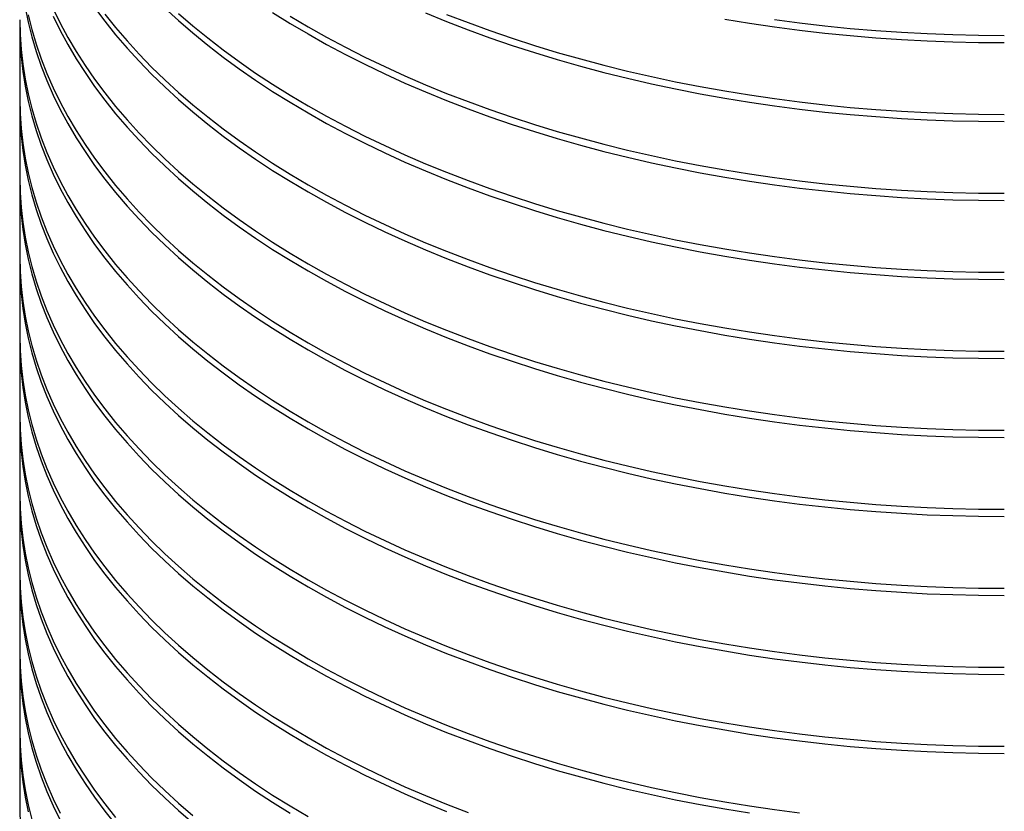
# Model space of a CAD drawing. Units: millimetres. Extents: x 200 to 8200, y 200 to 5740.
# Drawn here: x 6566 to 6997, y 2614 to 2960 of the extents above; entities that cross this region are included whole.
import ezdxf

# ---------------------------------------------------------------- set-up
doc = ezdxf.new("R2010")
doc.units = ezdxf.units.MM
doc.header["$LTSCALE"] = 20

msp = doc.modelspace()

# ---------------------------------------------------------------- linework, layer by layer
at = {"color": 7, "linetype": 'Continuous', "lineweight": 25}
for p, q in [((6566.02, 2957.16), (6566.02, 2925.76)), ((6566.02, 2922.62), (6566.02, 2891.21)), ((6566.02, 2888.07), (6566.02, 2856.67)), ((6566.02, 2853.52), (6566.02, 2822.12)), ((6566.02, 2818.98), (6566.02, 2787.57)), ((6566.02, 2784.43), (6566.02, 2753.03)), ((6566.02, 2749.89), (6566.02, 2718.48)), ((6566.02, 2715.34), (6566.02, 2683.94)), ((6566.02, 2680.8), (6566.02, 2649.39)), ((6566.02, 2646.25), (6566.02, 2614.84))]:
    msp.add_line(p, q, dxfattribs=at)
at = {"color": 7, "linetype": 'Continuous', "lineweight": 25, "flags": 128}
for points in [[(6568.38, 2965.71), (6569.71, 2959.25), (6571.33, 2952.81), (6573.23, 2946.39), (6575.44, 2940.01), (6577.92, 2933.66), (6580.7, 2927.35), (6583.76, 2921.08), (6587.11, 2914.86), (6590.73, 2908.7), (6594.63, 2902.59), (6598.81, 2896.54), (6603.26, 2890.56), (6607.98, 2884.65), (6612.97, 2878.81), (6618.22, 2873.05), (6623.73, 2867.37), (6629.5, 2861.77), (6635.52, 2856.27), (6641.78, 2850.86), (6648.29, 2845.54), (6655.04, 2840.32), (6662.02, 2835.21), (6669.23, 2830.21), (6676.67, 2825.31), (6684.32, 2820.53), (6692.19, 2815.87), (6700.27, 2811.32), (6708.55, 2806.91), (6717.03, 2802.61), (6725.7, 2798.45), (6734.56, 2794.42), (6743.59, 2790.52), (6752.8, 2786.77), (6762.18, 2783.15), (6771.71, 2779.68), (6781.41, 2776.35), (6791.25, 2773.17), (6801.23, 2770.14), (6811.34, 2767.26), (6821.58, 2764.53), (6831.94, 2761.96), (6842.42, 2759.55), (6853, 2757.29), (6863.68, 2755.2), (6874.45, 2753.27), (6885.3, 2751.5), (6896.23, 2749.9), (6907.23, 2748.47), (6918.29, 2747.2), (6929.4, 2746.09), (6940.56, 2745.16), (6951.76, 2744.39), (6962.99, 2743.8), (6974.25, 2743.37), (6985.51, 2743.12), (6996.79, 2743.03)], [(6580.7, 2965.03), (6583.76, 2958.77), (6587.11, 2952.55), (6590.73, 2946.38), (6594.63, 2940.28), (6598.81, 2934.23), (6603.26, 2928.25), (6607.98, 2922.34), (6612.97, 2916.5), (6618.22, 2910.74), (6623.73, 2905.06), (6629.5, 2899.46), (6635.52, 2893.96), (6641.78, 2888.54), (6648.29, 2883.23), (6655.04, 2878.01), (6662.02, 2872.9), (6669.23, 2867.89), (6676.67, 2863), (6684.32, 2858.22), (6692.19, 2853.55), (6700.27, 2849.01), (6708.55, 2844.59), (6717.03, 2840.3), (6725.7, 2836.14), (6734.56, 2832.11), (6743.59, 2828.21), (6752.8, 2824.45), (6762.18, 2820.84), (6771.71, 2817.36), (6781.41, 2814.03), (6791.25, 2810.85), (6801.23, 2807.82), (6811.34, 2804.94), (6821.58, 2802.22), (6831.94, 2799.65), (6842.42, 2797.23), (6853, 2794.98), (6863.68, 2792.89), (6874.45, 2790.96), (6885.3, 2789.19), (6896.23, 2787.59), (6907.23, 2786.15), (6918.29, 2784.88), (6929.4, 2783.78), (6940.56, 2782.84), (6951.76, 2782.08), (6962.99, 2781.48), (6974.25, 2781.06), (6985.51, 2780.8), (6996.79, 2780.72)], [(6598.81, 2965.64), (6603.26, 2959.65), (6607.98, 2953.74), (6612.97, 2947.9), (6618.22, 2942.14), (6623.73, 2936.46), (6629.5, 2930.87), (6635.52, 2925.36), (6641.78, 2919.95), (6648.29, 2914.63), (6655.04, 2909.42), (6662.02, 2904.3), (6669.23, 2899.3), (6676.67, 2894.4), (6684.32, 2889.62), (6692.19, 2884.96), (6700.27, 2880.42), (6708.55, 2876), (6717.03, 2871.7), (6725.7, 2867.54), (6734.56, 2863.51), (6743.59, 2859.62), (6752.8, 2855.86), (6762.18, 2852.24), (6771.71, 2848.77), (6781.41, 2845.44), (6791.25, 2842.26), (6801.23, 2839.23), (6811.34, 2836.35), (6821.58, 2833.62), (6831.94, 2831.05), (6842.42, 2828.64), (6853, 2826.39), (6863.68, 2824.29), (6874.45, 2822.36), (6885.3, 2820.6), (6896.23, 2818.99), (6907.23, 2817.56), (6918.29, 2816.29), (6929.4, 2815.18), (6940.56, 2814.25), (6951.76, 2813.49), (6962.99, 2812.89), (6974.25, 2812.46), (6985.51, 2812.21), (6996.79, 2812.12)], [(6629.5, 2965.41), (6635.52, 2959.91), (6641.78, 2954.49), (6648.29, 2949.18), (6655.04, 2943.96), (6662.02, 2938.85), (6669.23, 2933.84), (6676.67, 2928.95), (6684.32, 2924.17), (6692.19, 2919.5), (6700.27, 2914.96), (6708.55, 2910.54), (6717.03, 2906.25), (6725.7, 2902.09), (6734.56, 2898.06), (6743.59, 2894.16), (6752.8, 2890.4), (6762.18, 2886.79), (6771.71, 2883.31), (6781.41, 2879.99), (6791.25, 2876.8), (6801.23, 2873.77), (6811.34, 2870.89), (6821.58, 2868.17), (6831.94, 2865.6), (6842.42, 2863.19), (6853, 2860.93), (6863.68, 2858.84), (6874.45, 2856.91), (6885.3, 2855.14), (6896.23, 2853.54), (6907.23, 2852.1), (6918.29, 2850.83), (6929.4, 2849.73), (6940.56, 2848.8), (6951.76, 2848.03), (6962.99, 2847.44), (6974.25, 2847.01), (6985.51, 2846.75), (6996.79, 2846.67)], [(6566.02, 2960.3), (6566.17, 2953.79), (6566.61, 2947.29), (6567.35, 2940.79), (6568.38, 2934.31), (6569.71, 2927.84), (6571.33, 2921.4), (6573.23, 2914.99), (6575.44, 2908.6), (6577.92, 2902.25), (6580.7, 2895.94), (6583.76, 2889.67), (6587.11, 2883.46), (6590.73, 2877.29), (6594.63, 2871.19), (6598.81, 2865.14), (6603.26, 2859.16), (6607.98, 2853.24), (6612.97, 2847.41), (6618.22, 2841.64), (6623.73, 2835.96), (6629.5, 2830.37), (6635.52, 2824.86), (6641.78, 2819.45), (6648.29, 2814.13), (6655.04, 2808.92), (6662.02, 2803.81), (6669.23, 2798.8), (6676.67, 2793.91), (6684.32, 2789.12), (6692.19, 2784.46), (6700.27, 2779.92), (6708.55, 2775.5), (6717.03, 2771.21), (6725.7, 2767.04), (6734.56, 2763.01), (6743.59, 2759.12), (6752.8, 2755.36), (6762.18, 2751.74), (6771.71, 2748.27), (6781.41, 2744.94), (6791.25, 2741.76), (6801.23, 2738.73), (6811.34, 2735.85), (6821.58, 2733.12), (6831.94, 2730.55), (6842.42, 2728.14), (6853, 2725.89), (6863.68, 2723.8), (6874.45, 2721.87), (6885.3, 2720.1), (6896.23, 2718.5), (6907.23, 2717.06), (6918.29, 2715.79), (6929.4, 2714.69), (6940.56, 2713.75), (6951.76, 2712.99), (6962.99, 2712.39), (6974.25, 2711.97), (6985.51, 2711.71), (6996.79, 2711.63)], [(6569.71, 2962.39), (6571.33, 2955.95), (6573.23, 2949.53), (6575.44, 2943.15), (6577.92, 2936.8), (6580.7, 2930.49), (6583.76, 2924.22), (6587.11, 2918), (6590.73, 2911.84), (6594.63, 2905.73), (6598.81, 2899.68), (6603.26, 2893.7), (6607.98, 2887.79), (6612.97, 2881.95), (6618.22, 2876.19), (6623.73, 2870.51), (6629.5, 2864.92), (6635.52, 2859.41), (6641.78, 2854), (6648.29, 2848.68), (6655.04, 2843.46), (6662.02, 2838.35), (6669.23, 2833.35), (6676.67, 2828.45), (6684.32, 2823.67), (6692.19, 2819.01), (6700.27, 2814.46), (6708.55, 2810.05), (6717.03, 2805.75), (6725.7, 2801.59), (6734.56, 2797.56), (6743.59, 2793.66), (6752.8, 2789.91), (6762.18, 2786.29), (6771.71, 2782.82), (6781.41, 2779.49), (6791.25, 2776.31), (6801.23, 2773.28), (6811.34, 2770.4), (6821.58, 2767.67), (6831.94, 2765.1), (6842.42, 2762.69), (6853, 2760.44), (6863.68, 2758.34), (6874.45, 2756.41), (6885.3, 2754.64), (6896.23, 2753.04), (6907.23, 2751.61), (6918.29, 2750.34), (6929.4, 2749.23), (6940.56, 2748.3), (6951.76, 2747.53), (6962.99, 2746.94), (6974.25, 2746.51), (6985.51, 2746.26), (6996.79, 2746.17)], [(6580.7, 2961.89), (6583.76, 2955.63), (6587.11, 2949.41), (6590.73, 2943.24), (6594.63, 2937.14), (6598.81, 2931.09), (6603.26, 2925.11), (6607.98, 2919.2), (6612.97, 2913.36), (6618.22, 2907.6), (6623.73, 2901.92), (6629.5, 2896.32), (6635.52, 2890.82), (6641.78, 2885.4), (6648.29, 2880.09), (6655.04, 2874.87), (6662.02, 2869.76), (6669.23, 2864.75), (6676.67, 2859.86), (6684.32, 2855.08), (6692.19, 2850.41), (6700.27, 2845.87), (6708.55, 2841.45), (6717.03, 2837.16), (6725.7, 2833), (6734.56, 2828.97), (6743.59, 2825.07), (6752.8, 2821.31), (6762.18, 2817.7), (6771.71, 2814.22), (6781.41, 2810.89), (6791.25, 2807.71), (6801.23, 2804.68), (6811.34, 2801.8), (6821.58, 2799.08), (6831.94, 2796.51), (6842.42, 2794.09), (6853, 2791.84), (6863.68, 2789.75), (6874.45, 2787.82), (6885.3, 2786.05), (6896.23, 2784.45), (6907.23, 2783.01), (6918.29, 2781.74), (6929.4, 2780.64), (6940.56, 2779.7), (6951.76, 2778.94), (6962.99, 2778.34), (6974.25, 2777.92), (6985.51, 2777.66), (6996.79, 2777.58)], [(6603.26, 2962.79), (6607.98, 2956.88), (6612.97, 2951.04), (6618.22, 2945.28), (6623.73, 2939.6), (6629.5, 2934.01), (6635.52, 2928.5), (6641.78, 2923.09), (6648.29, 2917.77), (6655.04, 2912.56), (6662.02, 2907.44), (6669.23, 2902.44), (6676.67, 2897.54), (6684.32, 2892.76), (6692.19, 2888.1), (6700.27, 2883.56), (6708.55, 2879.14), (6717.03, 2874.85), (6725.7, 2870.68), (6734.56, 2866.65), (6743.59, 2862.76), (6752.8, 2859), (6762.18, 2855.38), (6771.71, 2851.91), (6781.41, 2848.58), (6791.25, 2845.4), (6801.23, 2842.37), (6811.34, 2839.49), (6821.58, 2836.76), (6831.94, 2834.19), (6842.42, 2831.78), (6853, 2829.53), (6863.68, 2827.43), (6874.45, 2825.5), (6885.3, 2823.74), (6896.23, 2822.13), (6907.23, 2820.7), (6918.29, 2819.43), (6929.4, 2818.32), (6940.56, 2817.39), (6951.76, 2816.63), (6962.99, 2816.03), (6974.25, 2815.6), (6985.51, 2815.35), (6996.79, 2815.26)], [(6635.52, 2963.05), (6641.78, 2957.63), (6648.29, 2952.32), (6655.04, 2947.1), (6662.02, 2941.99), (6669.23, 2936.98), (6676.67, 2932.09), (6684.32, 2927.31), (6692.19, 2922.65), (6700.27, 2918.1), (6708.55, 2913.68), (6717.03, 2909.39), (6725.7, 2905.23), (6734.56, 2901.2), (6743.59, 2897.3), (6752.8, 2893.55), (6762.18, 2889.93), (6771.71, 2886.45), (6781.41, 2883.13), (6791.25, 2879.94), (6801.23, 2876.91), (6811.34, 2874.03), (6821.58, 2871.31), (6831.94, 2868.74), (6842.42, 2866.33), (6853, 2864.07), (6863.68, 2861.98), (6874.45, 2860.05), (6885.3, 2858.28), (6896.23, 2856.68), (6907.23, 2855.24), (6918.29, 2853.97), (6929.4, 2852.87), (6940.56, 2851.94), (6951.76, 2851.17), (6962.99, 2850.58), (6974.25, 2850.15), (6985.51, 2849.89), (6996.79, 2849.81)], [(6676.67, 2963.49), (6684.32, 2958.71), (6692.19, 2954.05), (6700.27, 2949.51), (6708.55, 2945.09), (6717.03, 2940.8), (6725.7, 2936.63), (6734.56, 2932.6), (6743.59, 2928.71), (6752.8, 2924.95), (6762.18, 2921.33), (6771.71, 2917.86), (6781.41, 2914.53), (6791.25, 2911.35), (6801.23, 2908.32), (6811.34, 2905.44), (6821.58, 2902.71), (6831.94, 2900.14), (6842.42, 2897.73), (6853, 2895.48), (6863.68, 2893.39), (6874.45, 2891.46), (6885.3, 2889.69), (6896.23, 2888.09), (6907.23, 2886.65), (6918.29, 2885.38), (6929.4, 2884.28), (6940.56, 2883.34), (6951.76, 2882.58), (6962.99, 2881.98), (6974.25, 2881.56), (6985.51, 2881.3), (6996.79, 2881.21)], [(6684.32, 2961.85), (6692.19, 2957.19), (6700.27, 2952.65), (6708.55, 2948.23), (6717.03, 2943.94), (6725.7, 2939.77), (6734.56, 2935.74), (6743.59, 2931.85), (6752.8, 2928.09), (6762.18, 2924.47), (6771.71, 2921), (6781.41, 2917.67), (6791.25, 2914.49), (6801.23, 2911.46), (6811.34, 2908.58), (6821.58, 2905.85), (6831.94, 2903.28), (6842.42, 2900.87), (6853, 2898.62), (6863.68, 2896.53), (6874.45, 2894.6), (6885.3, 2892.83), (6896.23, 2891.23), (6907.23, 2889.79), (6918.29, 2888.52), (6929.4, 2887.42), (6940.56, 2886.48), (6951.76, 2885.72), (6962.99, 2885.12), (6974.25, 2884.7), (6985.51, 2884.44), (6996.79, 2884.36)], [(6743.59, 2963.25), (6752.8, 2959.5), (6762.18, 2955.88), (6771.71, 2952.41), (6781.41, 2949.08), (6791.25, 2945.9), (6801.23, 2942.86), (6811.34, 2939.99), (6821.58, 2937.26), (6831.94, 2934.69), (6842.42, 2932.28), (6853, 2930.02), (6863.68, 2927.93), (6874.45, 2926), (6885.3, 2924.23), (6896.23, 2922.63), (6907.23, 2921.19), (6918.29, 2919.92), (6929.4, 2918.82), (6940.56, 2917.89), (6951.76, 2917.12), (6962.99, 2916.53), (6974.25, 2916.1), (6985.51, 2915.85), (6996.79, 2915.76)], [(6752.8, 2962.64), (6762.18, 2959.02), (6771.71, 2955.55), (6781.41, 2952.22), (6791.25, 2949.04), (6801.23, 2946.01), (6811.34, 2943.13), (6821.58, 2940.4), (6831.94, 2937.83), (6842.42, 2935.42), (6853, 2933.17), (6863.68, 2931.07), (6874.45, 2929.14), (6885.3, 2927.37), (6896.23, 2925.77), (6907.23, 2924.34), (6918.29, 2923.07), (6929.4, 2921.96), (6940.56, 2921.03), (6951.76, 2920.26), (6962.99, 2919.67), (6974.25, 2919.24), (6985.51, 2918.99), (6996.79, 2918.9)], [(6874.45, 2960.55), (6885.3, 2958.78), (6896.23, 2957.18), (6907.23, 2955.74), (6918.29, 2954.47), (6929.4, 2953.37), (6940.56, 2952.43), (6951.76, 2951.67), (6962.99, 2951.07), (6974.25, 2950.65), (6985.51, 2950.39), (6996.79, 2950.31)], [(6896.23, 2960.32), (6907.23, 2958.88), (6918.29, 2957.61), (6929.4, 2956.51), (6940.56, 2955.57), (6951.76, 2954.81), (6962.99, 2954.21), (6974.25, 2953.79), (6985.51, 2953.53), (6996.79, 2953.45)], [(6566.03, 2958.73), (6566.02, 2957.16), (6566.17, 2950.65), (6566.61, 2944.15), (6567.35, 2937.65), (6568.38, 2931.17), (6569.71, 2924.7), (6571.33, 2918.26), (6573.23, 2911.84), (6575.44, 2905.46), (6577.92, 2899.11), (6580.7, 2892.8), (6583.76, 2886.53), (6587.11, 2880.32), (6590.73, 2874.15), (6594.63, 2868.04), (6598.81, 2862), (6603.26, 2856.02), (6607.98, 2850.1), (6612.97, 2844.27), (6618.22, 2838.5), (6623.73, 2832.82), (6629.5, 2827.23), (6635.52, 2821.72), (6641.78, 2816.31), (6648.29, 2810.99), (6655.04, 2805.78), (6662.02, 2800.66), (6669.23, 2795.66), (6676.67, 2790.76), (6684.32, 2785.98), (6692.19, 2781.32), (6700.27, 2776.78), (6708.55, 2772.36), (6717.03, 2768.07), (6725.7, 2763.9), (6734.56, 2759.87), (6743.59, 2755.98), (6752.8, 2752.22), (6762.18, 2748.6), (6771.71, 2745.13), (6781.41, 2741.8), (6791.25, 2738.62), (6801.23, 2735.59), (6811.34, 2732.71), (6821.58, 2729.98), (6831.94, 2727.41), (6842.42, 2725), (6853, 2722.75), (6863.68, 2720.66), (6874.45, 2718.73), (6885.3, 2716.96), (6896.23, 2715.36), (6907.23, 2713.92), (6918.29, 2712.65), (6929.4, 2711.55), (6940.56, 2710.61), (6951.76, 2709.85), (6962.99, 2709.25), (6974.25, 2708.83), (6985.51, 2708.57), (6996.79, 2708.48)], [(6566.02, 2925.76), (6566.17, 2919.25), (6566.61, 2912.74), (6567.35, 2906.25), (6568.38, 2899.76), (6569.71, 2893.3), (6571.33, 2886.86), (6573.23, 2880.44), (6575.44, 2874.05), (6577.92, 2867.7), (6580.7, 2861.39), (6583.76, 2855.13), (6587.11, 2848.91), (6590.73, 2842.75), (6594.63, 2836.64), (6598.81, 2830.59), (6603.26, 2824.61), (6607.98, 2818.7), (6612.97, 2812.86), (6618.22, 2807.1), (6623.73, 2801.42), (6629.5, 2795.82), (6635.52, 2790.32), (6641.78, 2784.9), (6648.29, 2779.59), (6655.04, 2774.37), (6662.02, 2769.26), (6669.23, 2764.25), (6676.67, 2759.36), (6684.32, 2754.58), (6692.19, 2749.92), (6700.27, 2745.37), (6708.55, 2740.95), (6717.03, 2736.66), (6725.7, 2732.5), (6734.56, 2728.47), (6743.59, 2724.57), (6752.8, 2720.82), (6762.18, 2717.2), (6771.71, 2713.72), (6781.41, 2710.4), (6791.25, 2707.22), (6801.23, 2704.18), (6811.34, 2701.3), (6821.58, 2698.58), (6831.94, 2696.01), (6842.42, 2693.6), (6853, 2691.34), (6863.68, 2689.25), (6874.45, 2687.32), (6885.3, 2685.55), (6896.23, 2683.95), (6907.23, 2682.51), (6918.29, 2681.24), (6929.4, 2680.14), (6940.56, 2679.21), (6951.76, 2678.44), (6962.99, 2677.85), (6974.25, 2677.42), (6985.51, 2677.16), (6996.79, 2677.08)], [(6566.03, 2924.19), (6566.02, 2922.62), (6566.17, 2916.11), (6566.61, 2909.6), (6567.35, 2903.11), (6568.38, 2896.62), (6569.71, 2890.16), (6571.33, 2883.71), (6573.23, 2877.3), (6575.44, 2870.91), (6577.92, 2864.56), (6580.7, 2858.25), (6583.76, 2851.99), (6587.11, 2845.77), (6590.73, 2839.61), (6594.63, 2833.5), (6598.81, 2827.45), (6603.26, 2821.47), (6607.98, 2815.56), (6612.97, 2809.72), (6618.22, 2803.96), (6623.73, 2798.28), (6629.5, 2792.68), (6635.52, 2787.18), (6641.78, 2781.76), (6648.29, 2776.45), (6655.04, 2771.23), (6662.02, 2766.12), (6669.23, 2761.11), (6676.67, 2756.22), (6684.32, 2751.44), (6692.19, 2746.78), (6700.27, 2742.23), (6708.55, 2737.81), (6717.03, 2733.52), (6725.7, 2729.36), (6734.56, 2725.33), (6743.59, 2721.43), (6752.8, 2717.67), (6762.18, 2714.06), (6771.71, 2710.58), (6781.41, 2707.26), (6791.25, 2704.07), (6801.23, 2701.04), (6811.34, 2698.16), (6821.58, 2695.44), (6831.94, 2692.87), (6842.42, 2690.46), (6853, 2688.2), (6863.68, 2686.11), (6874.45, 2684.18), (6885.3, 2682.41), (6896.23, 2680.81), (6907.23, 2679.37), (6918.29, 2678.1), (6929.4, 2677), (6940.56, 2676.07), (6951.76, 2675.3), (6962.99, 2674.71), (6974.25, 2674.28), (6985.51, 2674.02), (6996.79, 2673.94)], [(6566.02, 2891.21), (6566.17, 2884.7), (6566.61, 2878.2), (6567.35, 2871.7), (6568.38, 2865.22), (6569.71, 2858.75), (6571.33, 2852.31), (6573.23, 2845.89), (6575.44, 2839.51), (6577.92, 2833.16), (6580.7, 2826.85), (6583.76, 2820.58), (6587.11, 2814.37), (6590.73, 2808.2), (6594.63, 2802.09), (6598.81, 2796.05), (6603.26, 2790.06), (6607.98, 2784.15), (6612.97, 2778.31), (6618.22, 2772.55), (6623.73, 2766.87), (6629.5, 2761.28), (6635.52, 2755.77), (6641.78, 2750.36), (6648.29, 2745.04), (6655.04, 2739.83), (6662.02, 2734.71), (6669.23, 2729.71), (6676.67, 2724.81), (6684.32, 2720.03), (6692.19, 2715.37), (6700.27, 2710.83), (6708.55, 2706.41), (6717.03, 2702.12), (6725.7, 2697.95), (6734.56, 2693.92), (6743.59, 2690.03), (6752.8, 2686.27), (6762.18, 2682.65), (6771.71, 2679.18), (6781.41, 2675.85), (6791.25, 2672.67), (6801.23, 2669.64), (6811.34, 2666.76), (6821.58, 2664.03), (6831.94, 2661.46), (6842.42, 2659.05), (6853, 2656.8), (6863.68, 2654.7), (6874.45, 2652.77), (6885.3, 2651.01), (6896.23, 2649.4), (6907.23, 2647.97), (6918.29, 2646.7), (6929.4, 2645.6), (6940.56, 2644.66), (6951.76, 2643.9), (6962.99, 2643.3), (6974.25, 2642.87), (6985.51, 2642.62), (6996.79, 2642.53)], [(6566.03, 2889.64), (6566.02, 2888.07), (6566.17, 2881.56), (6566.61, 2875.06), (6567.35, 2868.56), (6568.38, 2862.08), (6569.71, 2855.61), (6571.33, 2849.17), (6573.23, 2842.75), (6575.44, 2836.37), (6577.92, 2830.02), (6580.7, 2823.71), (6583.76, 2817.44), (6587.11, 2811.23), (6590.73, 2805.06), (6594.63, 2798.95), (6598.81, 2792.91), (6603.26, 2786.92), (6607.98, 2781.01), (6612.97, 2775.17), (6618.22, 2769.41), (6623.73, 2763.73), (6629.5, 2758.14), (6635.52, 2752.63), (6641.78, 2747.22), (6648.29, 2741.9), (6655.04, 2736.69), (6662.02, 2731.57), (6669.23, 2726.57), (6676.67, 2721.67), (6684.32, 2716.89), (6692.19, 2712.23), (6700.27, 2707.69), (6708.55, 2703.27), (6717.03, 2698.97), (6725.7, 2694.81), (6734.56, 2690.78), (6743.59, 2686.89), (6752.8, 2683.13), (6762.18, 2679.51), (6771.71, 2676.04), (6781.41, 2672.71), (6791.25, 2669.53), (6801.23, 2666.5), (6811.34, 2663.62), (6821.58, 2660.89), (6831.94, 2658.32), (6842.42, 2655.91), (6853, 2653.66), (6863.68, 2651.56), (6874.45, 2649.63), (6885.3, 2647.87), (6896.23, 2646.26), (6907.23, 2644.83), (6918.29, 2643.56), (6929.4, 2642.45), (6940.56, 2641.52), (6951.76, 2640.76), (6962.99, 2640.16), (6974.25, 2639.73), (6985.51, 2639.48), (6996.79, 2639.39)], [(6566.02, 2856.67), (6566.17, 2850.16), (6566.61, 2843.65), (6567.35, 2837.15), (6568.38, 2830.67), (6569.71, 2824.21), (6571.33, 2817.76), (6573.23, 2811.35), (6575.44, 2804.96), (6577.92, 2798.61), (6580.7, 2792.3), (6583.76, 2786.04), (6587.11, 2779.82), (6590.73, 2773.66), (6594.63, 2767.55), (6598.81, 2761.5), (6603.26, 2755.52), (6607.98, 2749.61), (6612.97, 2743.77), (6618.22, 2738.01), (6623.73, 2732.33), (6629.5, 2726.73), (6635.52, 2721.23), (6641.78, 2715.81), (6648.29, 2710.5), (6655.04, 2705.28), (6662.02, 2700.17), (6669.23, 2695.16), (6676.67, 2690.27), (6684.32, 2685.49), (6692.19, 2680.82), (6700.27, 2676.28), (6708.55, 2671.86), (6717.03, 2667.57), (6725.7, 2663.41), (6734.56, 2659.38), (6743.59, 2655.48), (6752.8, 2651.72), (6762.18, 2648.11), (6771.71, 2644.63), (6781.41, 2641.3), (6791.25, 2638.12), (6801.23, 2635.09), (6811.34, 2632.21), (6821.58, 2629.49), (6831.94, 2626.92), (6842.42, 2624.5), (6853, 2622.25), (6863.68, 2620.16), (6874.45, 2618.23), (6885.3, 2616.46), (6896.23, 2614.86), (6907.23, 2613.42)], [(6566.03, 2855.1), (6566.02, 2853.52), (6566.17, 2847.02), (6566.61, 2840.51), (6567.35, 2834.01), (6568.38, 2827.53), (6569.71, 2821.07), (6571.33, 2814.62), (6573.23, 2808.21), (6575.44, 2801.82), (6577.92, 2795.47), (6580.7, 2789.16), (6583.76, 2782.9), (6587.11, 2776.68), (6590.73, 2770.51), (6594.63, 2764.41), (6598.81, 2758.36), (6603.26, 2752.38), (6607.98, 2746.47), (6612.97, 2740.63), (6618.22, 2734.87), (6623.73, 2729.19), (6629.5, 2723.59), (6635.52, 2718.09), (6641.78, 2712.67), (6648.29, 2707.36), (6655.04, 2702.14), (6662.02, 2697.03), (6669.23, 2692.02), (6676.67, 2687.13), (6684.32, 2682.35), (6692.19, 2677.68), (6700.27, 2673.14), (6708.55, 2668.72), (6717.03, 2664.43), (6725.7, 2660.27), (6734.56, 2656.24), (6743.59, 2652.34), (6752.8, 2648.58), (6762.18, 2644.97), (6771.71, 2641.49), (6781.41, 2638.16), (6791.25, 2634.98), (6801.23, 2631.95), (6811.34, 2629.07), (6821.58, 2626.35), (6831.94, 2623.78), (6842.42, 2621.36), (6853, 2619.11), (6863.68, 2617.02), (6874.45, 2615.09), (6885.3, 2613.32)], [(6566.02, 2822.12), (6566.17, 2815.61), (6566.61, 2809.1), (6567.35, 2802.61), (6568.38, 2796.13), (6569.71, 2789.66), (6571.33, 2783.22), (6573.23, 2776.8), (6575.44, 2770.42), (6577.92, 2764.07), (6580.7, 2757.76), (6583.76, 2751.49), (6587.11, 2745.27), (6590.73, 2739.11), (6594.63, 2733), (6598.81, 2726.95), (6603.26, 2720.97), (6607.98, 2715.06), (6612.97, 2709.22), (6618.22, 2703.46), (6623.73, 2697.78), (6629.5, 2692.19), (6635.52, 2686.68), (6641.78, 2681.27), (6648.29, 2675.95), (6655.04, 2670.73), (6662.02, 2665.62), (6669.23, 2660.62), (6676.67, 2655.72), (6684.32, 2650.94), (6692.19, 2646.28), (6700.27, 2641.73), (6708.55, 2637.32), (6717.03, 2633.02), (6725.7, 2628.86), (6734.56, 2624.83), (6743.59, 2620.93), (6752.8, 2617.18), (6762.18, 2613.56)], [(6566.03, 2820.55), (6566.02, 2818.98), (6566.17, 2812.47), (6566.61, 2805.96), (6567.35, 2799.47), (6568.38, 2792.98), (6569.71, 2786.52), (6571.33, 2780.08), (6573.23, 2773.66), (6575.44, 2767.28), (6577.92, 2760.93), (6580.7, 2754.62), (6583.76, 2748.35), (6587.11, 2742.13), (6590.73, 2735.97), (6594.63, 2729.86), (6598.81, 2723.81), (6603.26, 2717.83), (6607.98, 2711.92), (6612.97, 2706.08), (6618.22, 2700.32), (6623.73, 2694.64), (6629.5, 2689.05), (6635.52, 2683.54), (6641.78, 2678.13), (6648.29, 2672.81), (6655.04, 2667.59), (6662.02, 2662.48), (6669.23, 2657.48), (6676.67, 2652.58), (6684.32, 2647.8), (6692.19, 2643.14), (6700.27, 2638.59), (6708.55, 2634.18), (6717.03, 2629.88), (6725.7, 2625.72), (6734.56, 2621.69), (6743.59, 2617.79), (6752.8, 2614.04)], [(6566.02, 2787.57), (6566.17, 2781.06), (6566.61, 2774.56), (6567.35, 2768.06), (6568.38, 2761.58), (6569.71, 2755.11), (6571.33, 2748.67), (6573.23, 2742.26), (6575.44, 2735.87), (6577.92, 2729.52), (6580.7, 2723.21), (6583.76, 2716.95), (6587.11, 2710.73), (6590.73, 2704.56), (6594.63, 2698.46), (6598.81, 2692.41), (6603.26, 2686.43), (6607.98, 2680.51), (6612.97, 2674.68), (6618.22, 2668.91), (6623.73, 2663.23), (6629.5, 2657.64), (6635.52, 2652.13), (6641.78, 2646.72), (6648.29, 2641.4), (6655.04, 2636.19), (6662.02, 2631.08), (6669.23, 2626.07), (6676.67, 2621.18), (6684.32, 2616.39), (6692.19, 2611.73)], [(6566.03, 2786), (6566.02, 2784.43), (6566.17, 2777.92), (6566.61, 2771.42), (6567.35, 2764.92), (6568.38, 2758.44), (6569.71, 2751.97), (6571.33, 2745.53), (6573.23, 2739.12), (6575.44, 2732.73), (6577.92, 2726.38), (6580.7, 2720.07), (6583.76, 2713.8), (6587.11, 2707.59), (6590.73, 2701.42), (6594.63, 2695.31), (6598.81, 2689.27), (6603.26, 2683.29), (6607.98, 2677.37), (6612.97, 2671.54), (6618.22, 2665.77), (6623.73, 2660.09), (6629.5, 2654.5), (6635.52, 2648.99), (6641.78, 2643.58), (6648.29, 2638.26), (6655.04, 2633.05), (6662.02, 2627.93), (6669.23, 2622.93), (6676.67, 2618.04), (6684.32, 2613.25)], [(6566.02, 2753.03), (6566.17, 2746.52), (6566.61, 2740.01), (6567.35, 2733.52), (6568.38, 2727.03), (6569.71, 2720.57), (6571.33, 2714.13), (6573.23, 2707.71), (6575.44, 2701.32), (6577.92, 2694.97), (6580.7, 2688.66), (6583.76, 2682.4), (6587.11, 2676.18), (6590.73, 2670.02), (6594.63, 2663.91), (6598.81, 2657.86), (6603.26, 2651.88), (6607.98, 2645.97), (6612.97, 2640.13), (6618.22, 2634.37), (6623.73, 2628.69), (6629.5, 2623.09), (6635.52, 2617.59), (6641.78, 2612.17)], [(6566.03, 2751.46), (6566.02, 2749.89), (6566.17, 2743.38), (6566.61, 2736.87), (6567.35, 2730.38), (6568.38, 2723.89), (6569.71, 2717.43), (6571.33, 2710.99), (6573.23, 2704.57), (6575.44, 2698.18), (6577.92, 2691.83), (6580.7, 2685.52), (6583.76, 2679.26), (6587.11, 2673.04), (6590.73, 2666.88), (6594.63, 2660.77), (6598.81, 2654.72), (6603.26, 2648.74), (6607.98, 2642.83), (6612.97, 2636.99), (6618.22, 2631.23), (6623.73, 2625.55), (6629.5, 2619.95), (6635.52, 2614.45), (6641.78, 2609.03)], [(6566.02, 2718.48), (6566.17, 2711.97), (6566.61, 2705.47), (6567.35, 2698.97), (6568.38, 2692.49), (6569.71, 2686.02), (6571.33, 2679.58), (6573.23, 2673.16), (6575.44, 2666.78), (6577.92, 2660.43), (6580.7, 2654.12), (6583.76, 2647.85), (6587.11, 2641.64), (6590.73, 2635.47), (6594.63, 2629.36), (6598.81, 2623.32), (6603.26, 2617.34), (6607.98, 2611.42)], [(6566.03, 2716.91), (6566.02, 2715.34), (6566.17, 2708.83), (6566.61, 2702.33), (6567.35, 2695.83), (6568.38, 2689.35), (6569.71, 2682.88), (6571.33, 2676.44), (6573.23, 2670.02), (6575.44, 2663.64), (6577.92, 2657.29), (6580.7, 2650.98), (6583.76, 2644.71), (6587.11, 2638.5), (6590.73, 2632.33), (6594.63, 2626.22), (6598.81, 2620.18), (6603.26, 2614.19), (6607.98, 2608.28)], [(6566.02, 2683.94), (6566.17, 2677.43), (6566.61, 2670.92), (6567.35, 2664.42), (6568.38, 2657.94), (6569.71, 2651.48), (6571.33, 2645.03), (6573.23, 2638.62), (6575.44, 2632.23), (6577.92, 2625.88), (6580.7, 2619.57), (6583.76, 2613.31)], [(6566.03, 2682.37), (6566.02, 2680.8), (6566.17, 2674.29), (6566.61, 2667.78), (6567.35, 2661.28), (6568.38, 2654.8), (6569.71, 2648.34), (6571.33, 2641.89), (6573.23, 2635.48), (6575.44, 2629.09), (6577.92, 2622.74), (6580.7, 2616.43), (6583.76, 2610.17)], [(6566.02, 2649.39), (6566.17, 2642.88), (6566.61, 2636.37), (6567.35, 2629.88), (6568.38, 2623.4), (6569.71, 2616.93), (6571.33, 2610.49)], [(6566.03, 2647.82), (6566.02, 2646.25), (6566.17, 2639.74), (6566.61, 2633.23), (6567.35, 2626.74), (6568.38, 2620.26), (6569.71, 2613.79)], [(6566.02, 2614.84), (6566.17, 2608.33)]]:
    msp.add_lwpolyline(points, dxfattribs=at)

doc.saveas('drawing.dxf')
